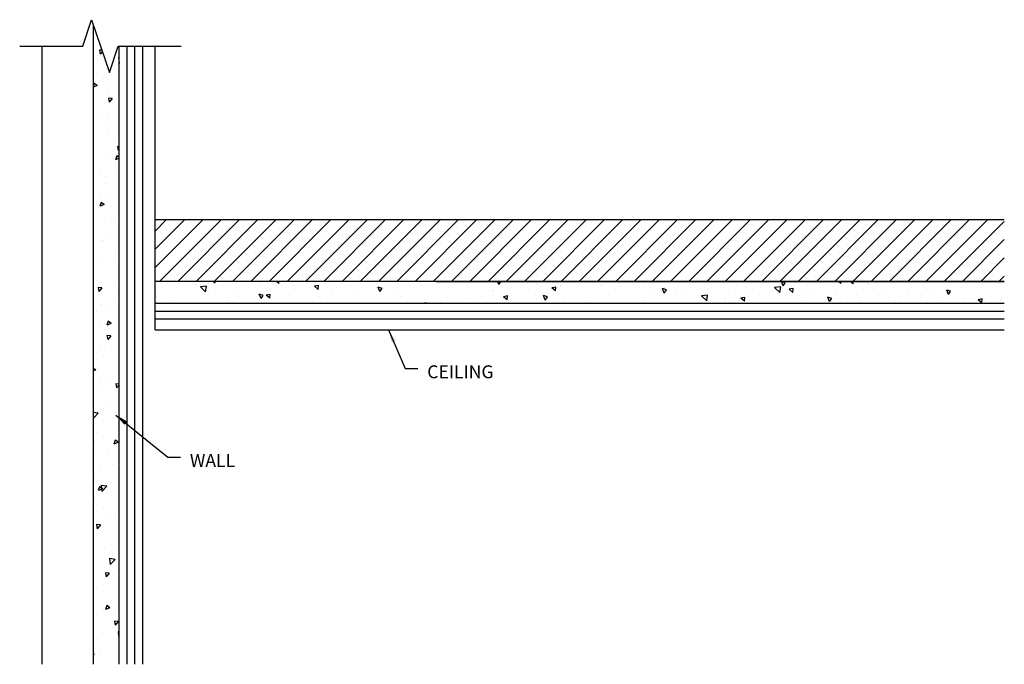
# Model space of a CAD drawing. Units: inches. Extents: x 1.12 to 10.66, y 1.67 to 7.91.
import ezdxf

# ---------------------------------------------------------------- set-up
doc = ezdxf.new("R2010")
doc.units = ezdxf.units.IN
doc.header["$MEASUREMENT"] = 0
doc.layers.get('0').update_dxf_attribs({"linetype": 'CONTINUOUS'})
doc.layers.add('DETAIL', color=1, linetype='CONTINUOUS')
doc.layers.add('DIM', color=1, linetype='CONTINUOUS')
doc.styles.get("Standard").update_dxf_attribs({"font": 'arial.ttf'})
doc.styles.add('STD', font='arial.ttf')
doc.dimstyles.new('F-DIM1$7', dxfattribs={"dimtxt": 0.125, "dimasz": 0.125, "dimexe": 0.14, "dimexo": 0.07, "dimgap": 0.09, "dimtad": 0, "dimtih": 1, "dimtoh": 1, "dimdec": 4, "dimzin": 3, "dimdsep": 46, "dimlunit": 5, "dimtxsty": 'STD', "dimcen": 0, "dimclrd": 256, "dimclre": 3, "dimclrt": 256, "dimadec": 0, "dimazin": 0, "dimtfac": 1, "dimtdec": 3, "dimtofl": 0, "dimtmove": 0, "dimatfit": 3, "dimfxl": 1, "dimfrac": 2, "dimtolj": 1, "dimtzin": 0, "dimarcsym": 1})

# ---------------------------------------------------------------- blocks, each defined once
blk = doc.blocks.new('*U3')
at = {"color": 253, "linetype": 'Continuous'}
for p, q in [((0, 0.075), (0, 0.3419)), ((0.1117, 0.0375), (0, 0.075)), ((-0.1117, -0.0375), (0.1117, 0.0375)), ((0, -0.075), (-0.1117, -0.0375)), ((0, -0.3419), (0, -0.075))]:
    blk.add_line(p, q, dxfattribs=at)

msp = doc.modelspace()

# ---------------------------------------------------------------- hatches: boundary and pattern name
at = {"layer": 'DETAIL'}
h = msp.add_hatch(dxfattribs=at)
h.set_pattern_fill('AR-CONC', color=256, scale=0.06215, angle=180, style=0)
h.set_pattern_definition([(230, (1.95903, -2.04447), (-0.445777, 0.039), [0.046613, -0.512737]), (175, (1.95903, -2.04447), (0.086234, -0.467487), [0.03729, -0.41019]), (280.4514, (1.9219, -2.0412), (-0.359544, -0.428487), [0.039615, -0.43576]), (226.184, (1.95903, -2.16877), (-0.66329, 0.10287), [0.06992, -0.769106]), (276.6356, (1.90375, -2.1602), (-0.580893, -0.605414), [0.05942, -0.65364]), (171.184, (1.959, -2.1688), (-0.580892, -0.605415), [0.055935, -0.615285]), (201, (1.89688, -2.1377), (-0.370978, 0.250228), [0.046613, -0.512737]), (146, (1.8969, -2.1377), (-0.15122, -0.45068), [0.03729, -0.41019]), (251.4514, (1.86596, -2.11684), (-0.522198, -0.200453), [0.039615, -0.43576]), (217.5, (1.95903, -2.04447), (-0.0075574, -0.2068935), [0, -0.405218, 0, -0.416405, 0, -0.411744]), (187.5, (1.95903, -2.04447), (-0.1634977, -0.245127), [0, -0.237413, 0, -0.3958955, 0, -0.156929]), (147.5, (2.09762, -2.04447), (-0.3317706, 0.0140179), [0, -0.155375, 0, -0.48477, 0, -0.6432525]), (137.5, (2.15977, -2.04447), (-0.36245, -0.062215), [0, -0.2019875, 0, -0.321937, 0, -0.4568025])])
h.paths.add_polyline_path([(1.834, 1.6709), (2.084, 1.6709), (2.084, 7.6584), (2.075, 7.6584), (1.9891, 7.4026), (1.834, 7.8647)])
h = msp.add_hatch(dxfattribs=at)
h.set_pattern_fill('ANSI31', color=256, style=0)
h.set_pattern_definition([(45, (8.60844, 5.67804), (-0.0883883, 0.0883883), [])])
h.paths.add_polyline_path([(10.6587, 5.3785), (10.6587, 5.9776), (2.434, 5.9776), (2.434, 5.3785)])
h = msp.add_hatch(dxfattribs=at)
h.set_pattern_fill('AR-CONC', color=256, scale=0.06215, angle=90, style=0)
h.set_pattern_definition([(140, (8.60844, 5.2728), (0.039, 0.445777), [0.046613, -0.512737]), (85, (8.60844, 5.2728), (-0.467487, -0.086234), [0.03729, -0.41019]), (190.4514, (8.6117, 5.30996), (-0.428487, 0.359544), [0.039615, -0.43576]), (136.184, (8.48414, 5.2728), (0.10287, 0.66329), [0.06992, -0.769106]), (186.636, (8.4927, 5.3281), (-0.605414, 0.58089), [0.05942, -0.65364]), (81.184, (8.48414, 5.2728), (-0.605415, 0.58089), [0.055935, -0.615285]), (111, (8.5152, 5.33497), (0.250228, 0.370978), [0.046613, -0.512737]), (56, (8.5152, 5.33497), (-0.45068, 0.15122), [0.03729, -0.41019]), (161.451, (8.53607, 5.3659), (-0.200453, 0.522198), [0.039615, -0.43576]), (127.5, (8.60844, 5.27282), (-0.2068935, 0.0075574), [0, -0.405218, 0, -0.416405, 0, -0.411744]), (97.5, (8.60844, 5.27282), (-0.245127, 0.163498), [0, -0.237413, 0, -0.3958955, 0, -0.156929]), (57.5, (8.60844, 5.13422), (0.014018, 0.3317706), [0, -0.155375, 0, -0.48477, 0, -0.6432525]), (47.5, (8.60844, 5.07207), (-0.062215, 0.36245), [0, -0.201987, 0, -0.321937, 0, -0.456802])])
h.paths.add_polyline_path([(10.6587, 5.1672), (10.6587, 5.3785), (2.434, 5.3785), (2.434, 5.1672)])

# ---------------------------------------------------------------- linework, layer by layer
for p, q in [((2.159, 7.6584), (2.159, 1.6709)), ((2.234, 7.6584), (2.234, 1.6709)), ((2.309, 7.6584), (2.309, 1.6709)), ((2.434, 4.9118), (2.434, 5.1672)), ((2.434, 5.1672), (10.6587, 5.1672)), ((2.434, 5.0922), (10.6587, 5.0922)), ((2.434, 5.0172), (10.6587, 5.0172)), ((2.434, 4.9118), (10.6587, 4.9118))]:
    msp.add_line(p, q)
msp.add_lwpolyline([(2.084, 1.6709), (2.084, 7.6584)])
for p, q in [((2.434, 5.9776), (10.6587, 5.9776)), ((10.6587, 5.3785), (2.434, 5.3785)), ((5.1546, 5.3785), (10.6587, 5.3785))]:
    msp.add_line(p, q, dxfattribs=at)
for points in [[(1.834, 1.6709), (1.834, 7.8647)], [(1.334, 7.6584), (1.334, 1.6709)]]:
    msp.add_lwpolyline(points, dxfattribs=at)
at = {"layer": 'DIM'}
msp.add_line((2.434, 5.1672), (2.434, 7.6584), dxfattribs=at)

# ---------------------------------------------------------------- block references
at = {"xscale": 2.289315127853794, "yscale": 2.289315127853794, "zscale": 2.289315127853794, "rotation": 270}
msp.add_blockref('*U3', (1.9033, 7.6584), dxfattribs=at)

# ---------------------------------------------------------------- texts
at = {"layer": 'DIM', "char_height": 0.125, "attachment_point": 1}
for s, insert in [('\\A1;CEILING', (5.0684, 4.5667)), ('\\A1;WALL', (2.7693, 3.7076))]:
    msp.add_mtext(s, dxfattribs=dict(at, insert=insert))

# ---------------------------------------------------------------- leaders
at = {"layer": 'DIM', "annotation_type": 0, "has_hookline": 1, "hookline_direction": 0}
for points, text_width in [([(4.694, 4.9118), (4.8534, 4.5354), (4.9784, 4.5354)], 0.6791), ([(2.0523, 4.0853), (2.5543, 3.6764), (2.6793, 3.6764)], 0.4672)]:
    msp.add_leader(points, dimstyle='F-DIM1$7', dxfattribs=dict(at, text_width=text_width))

doc.saveas('drawing.dxf')
